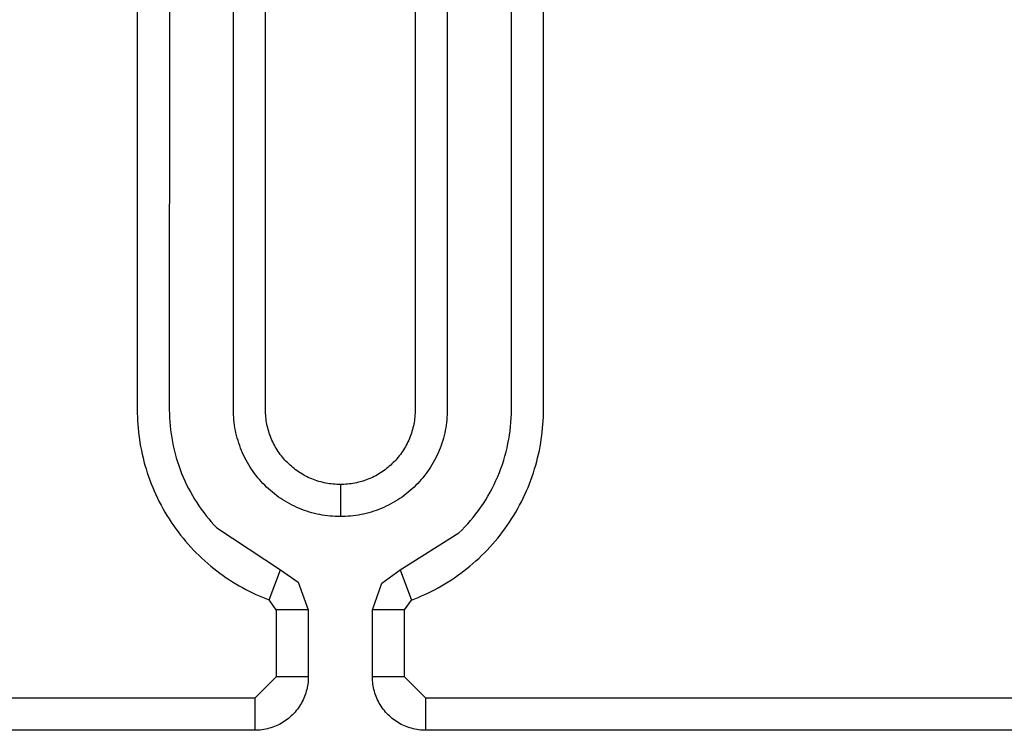
# Model space of a CAD drawing. Extents: x 1493 to 2026, y 480 to 1176.
# Drawn here: x 1877 to 1877, y 959 to 959 of the extents above; entities that cross this region are included whole.
import ezdxf

# ---------------------------------------------------------------- set-up
doc = ezdxf.new("R2010")
doc.units = 0
doc.header["$MEASUREMENT"] = 0
doc.layers.add('001', color=7, linetype='CONTINUOUS')

msp = doc.modelspace()

# ---------------------------------------------------------------- linework, layer by layer
at = {"layer": '001'}
for p, q in [((1876.6924658, 959.3494594), (1876.6924657, 959.3467315)), ((1876.6925775, 959.3494614), (1876.6925773, 959.3467315)), ((1876.6928006, 959.3467226), (1876.6928005, 959.3494468)), ((1876.6929121, 959.3467252), (1876.6929121, 959.3494468)), ((1876.6934327, 959.349453), (1876.6934328, 959.3467315)), ((1876.6935443, 959.3494557), (1876.6935444, 959.3467315)), ((1876.6937674, 959.3467169), (1876.6937676, 959.3494468)), ((1876.693879, 959.3467188), (1876.6938791, 959.3494468)), ((1876.6924657, 959.3467315), (1876.6924658, 959.3467188)), ((1876.6925773, 959.3467315), (1876.6925775, 959.3467176)), ((1876.6929123, 959.346719), (1876.6929121, 959.3467252)), ((1876.6934327, 959.3467252), (1876.6934325, 959.346719)), ((1876.6934328, 959.3467315), (1876.6934327, 959.3467252)), ((1876.6935444, 959.3467315), (1876.6935443, 959.3467226)), ((1876.6924658, 959.3467188), (1876.6924662, 959.3467062)), ((1876.6924662, 959.3467062), (1876.6924667, 959.3466934)), ((1876.6924667, 959.3466934), (1876.6924675, 959.3466806)), ((1876.6925775, 959.3467176), (1876.692578, 959.3467037)), ((1876.692578, 959.3467037), (1876.6925788, 959.3466897)), ((1876.6925788, 959.3466897), (1876.69258, 959.3466757)), ((1876.6928009, 959.3467136), (1876.6928006, 959.3467226)), ((1876.6928014, 959.3467046), (1876.6928009, 959.3467136)), ((1876.6928022, 959.3466956), (1876.6928014, 959.3467046)), ((1876.6928032, 959.3466866), (1876.6928022, 959.3466956)), ((1876.6929127, 959.3467127), (1876.6929123, 959.346719)), ((1876.6929133, 959.3467064), (1876.6929127, 959.3467127)), ((1876.6929139, 959.3467001), (1876.6929133, 959.3467064)), ((1876.6929148, 959.3466938), (1876.6929139, 959.3467001)), ((1876.6929158, 959.3466875), (1876.6929148, 959.3466938)), ((1876.6934301, 959.3466938), (1876.6934291, 959.3466875)), ((1876.6934309, 959.3467001), (1876.6934301, 959.3466938)), ((1876.6934316, 959.3467064), (1876.6934309, 959.3467001)), ((1876.6934321, 959.3467127), (1876.6934316, 959.3467064)), ((1876.6934325, 959.346719), (1876.6934321, 959.3467127)), ((1876.6935427, 959.3466956), (1876.6935417, 959.3466866)), ((1876.6935434, 959.3467046), (1876.6935427, 959.3466956)), ((1876.693544, 959.3467136), (1876.6935434, 959.3467046)), ((1876.6935443, 959.3467226), (1876.693544, 959.3467136)), ((1876.6937659, 959.3466875), (1876.6937668, 959.3467022)), ((1876.6937668, 959.3467022), (1876.6937674, 959.3467169)), ((1876.6938773, 959.3466806), (1876.6938781, 959.3466934)), ((1876.6938781, 959.3466934), (1876.6938787, 959.3467061)), ((1876.6938787, 959.3467061), (1876.693879, 959.3467188)), ((1876.6924675, 959.3466806), (1876.6924686, 959.3466678)), ((1876.6924686, 959.3466678), (1876.6924699, 959.3466549)), ((1876.6924699, 959.3466549), (1876.6924714, 959.3466419)), ((1876.69258, 959.3466757), (1876.6925815, 959.3466617)), ((1876.6925815, 959.3466617), (1876.6925833, 959.3466477)), ((1876.6928044, 959.3466776), (1876.6928032, 959.3466866)), ((1876.6928058, 959.3466686), (1876.6928044, 959.3466776)), ((1876.6928074, 959.3466596), (1876.6928058, 959.3466686)), ((1876.6928093, 959.3466506), (1876.6928074, 959.3466596)), ((1876.6929169, 959.3466812), (1876.6929158, 959.3466875)), ((1876.6929182, 959.3466749), (1876.6929169, 959.3466812)), ((1876.6929197, 959.3466686), (1876.6929182, 959.3466749)), ((1876.6929214, 959.3466624), (1876.6929197, 959.3466686)), ((1876.6929231, 959.3466562), (1876.6929214, 959.3466624)), ((1876.6929251, 959.34665), (1876.6929231, 959.3466562)), ((1876.6934217, 959.3466562), (1876.6934198, 959.34665)), ((1876.6934235, 959.3466624), (1876.6934217, 959.3466562)), ((1876.6934251, 959.3466686), (1876.6934235, 959.3466624)), ((1876.6934266, 959.3466749), (1876.6934251, 959.3466686)), ((1876.6934279, 959.3466812), (1876.6934266, 959.3466749)), ((1876.6934291, 959.3466875), (1876.6934279, 959.3466812)), ((1876.6935374, 959.3466596), (1876.6935355, 959.3466506)), ((1876.6935391, 959.3466686), (1876.6935374, 959.3466596)), ((1876.6935405, 959.3466776), (1876.6935391, 959.3466686)), ((1876.6935417, 959.3466866), (1876.6935405, 959.3466776)), ((1876.6937609, 959.3466433), (1876.6937629, 959.346658)), ((1876.6937629, 959.346658), (1876.6937646, 959.3466728)), ((1876.6937646, 959.3466728), (1876.6937659, 959.3466875)), ((1876.6938734, 959.3466419), (1876.6938749, 959.3466549)), ((1876.6938749, 959.3466549), (1876.6938762, 959.3466677)), ((1876.6938762, 959.3466677), (1876.6938773, 959.3466806)), ((1876.6924714, 959.3466419), (1876.6924732, 959.346629)), ((1876.6924732, 959.346629), (1876.6924752, 959.346616)), ((1876.6925833, 959.3466477), (1876.6925855, 959.3466337)), ((1876.6925855, 959.3466337), (1876.692588, 959.3466197)), ((1876.6928114, 959.3466417), (1876.6928093, 959.3466506)), ((1876.6928137, 959.3466328), (1876.6928114, 959.3466417)), ((1876.6928163, 959.3466239), (1876.6928137, 959.3466328)), ((1876.6928191, 959.3466151), (1876.6928163, 959.3466239)), ((1876.6929272, 959.3466439), (1876.6929251, 959.34665)), ((1876.6929294, 959.3466378), (1876.6929272, 959.3466439)), ((1876.6929318, 959.3466318), (1876.6929294, 959.3466378)), ((1876.6929344, 959.3466259), (1876.6929318, 959.3466318)), ((1876.6929371, 959.34662), (1876.6929344, 959.3466259)), ((1876.6934105, 959.3466259), (1876.6934078, 959.34662)), ((1876.693413, 959.3466318), (1876.6934105, 959.3466259)), ((1876.6934154, 959.3466378), (1876.693413, 959.3466318)), ((1876.6934177, 959.3466439), (1876.6934154, 959.3466378)), ((1876.6934198, 959.34665), (1876.6934177, 959.3466439)), ((1876.6935286, 959.3466239), (1876.6935258, 959.3466151)), ((1876.6935311, 959.3466328), (1876.6935286, 959.3466239)), ((1876.6935334, 959.3466417), (1876.6935311, 959.3466328)), ((1876.6935355, 959.3466506), (1876.6935334, 959.3466417)), ((1876.6937557, 959.3466138), (1876.6937585, 959.3466285)), ((1876.6937585, 959.3466285), (1876.6937609, 959.3466433)), ((1876.6938696, 959.346616), (1876.6938716, 959.346629)), ((1876.6938716, 959.346629), (1876.6938734, 959.3466419)), ((1876.6924752, 959.346616), (1876.6924775, 959.346603)), ((1876.6924775, 959.346603), (1876.69248, 959.34659)), ((1876.69248, 959.34659), (1876.6924828, 959.346577)), ((1876.692588, 959.3466197), (1876.6925908, 959.3466057)), ((1876.6925908, 959.3466057), (1876.692594, 959.3465918)), ((1876.692594, 959.3465918), (1876.6925975, 959.346578)), ((1876.6928221, 959.3466064), (1876.6928191, 959.3466151)), ((1876.6928253, 959.3465977), (1876.6928221, 959.3466064)), ((1876.6928287, 959.3465891), (1876.6928253, 959.3465977)), ((1876.6928324, 959.3465806), (1876.6928287, 959.3465891)), ((1876.6929399, 959.3466142), (1876.6929371, 959.34662)), ((1876.6929429, 959.3466084), (1876.6929399, 959.3466142)), ((1876.692946, 959.3466028), (1876.6929429, 959.3466084)), ((1876.6929493, 959.3465972), (1876.692946, 959.3466028)), ((1876.6929527, 959.3465917), (1876.6929493, 959.3465972)), ((1876.6929562, 959.3465864), (1876.6929527, 959.3465917)), ((1876.6929598, 959.3465811), (1876.6929562, 959.3465864)), ((1876.6933887, 959.3465864), (1876.6933851, 959.3465811)), ((1876.6933922, 959.3465917), (1876.6933887, 959.3465864)), ((1876.6933956, 959.3465972), (1876.6933922, 959.3465917)), ((1876.6933988, 959.3466028), (1876.6933956, 959.3465972)), ((1876.693402, 959.3466084), (1876.6933988, 959.3466028)), ((1876.6934049, 959.3466142), (1876.693402, 959.3466084)), ((1876.6934078, 959.34662), (1876.6934049, 959.3466142)), ((1876.6935161, 959.3465891), (1876.6935125, 959.3465806)), ((1876.6935196, 959.3465977), (1876.6935161, 959.3465891)), ((1876.6935228, 959.3466064), (1876.6935196, 959.3465977)), ((1876.6935258, 959.3466151), (1876.6935228, 959.3466064)), ((1876.693749, 959.3465844), (1876.6937525, 959.3465991)), ((1876.6937525, 959.3465991), (1876.6937557, 959.3466138)), ((1876.693862, 959.346577), (1876.6938648, 959.34659)), ((1876.6938648, 959.34659), (1876.6938673, 959.346603)), ((1876.6938673, 959.346603), (1876.6938696, 959.346616)), ((1876.6924828, 959.346577), (1876.6924858, 959.346564)), ((1876.6924858, 959.346564), (1876.6924891, 959.3465511)), ((1876.6925975, 959.346578), (1876.6926014, 959.3465642)), ((1876.6926014, 959.3465642), (1876.6926056, 959.3465505)), ((1876.6928362, 959.3465722), (1876.6928324, 959.3465806)), ((1876.6928403, 959.3465639), (1876.6928362, 959.3465722)), ((1876.6928445, 959.3465557), (1876.6928403, 959.3465639)), ((1876.692849, 959.3465476), (1876.6928445, 959.3465557)), ((1876.6929635, 959.3465759), (1876.6929598, 959.3465811)), ((1876.6929674, 959.3465709), (1876.6929635, 959.3465759)), ((1876.6929714, 959.3465659), (1876.6929674, 959.3465709)), ((1876.6929755, 959.3465611), (1876.6929714, 959.3465659)), ((1876.6929796, 959.3465564), (1876.6929755, 959.3465611)), ((1876.6929839, 959.3465518), (1876.6929796, 959.3465564)), ((1876.6933652, 959.3465564), (1876.6933609, 959.3465518)), ((1876.6933694, 959.3465611), (1876.6933652, 959.3465564)), ((1876.6933735, 959.3465659), (1876.6933694, 959.3465611)), ((1876.6933774, 959.3465709), (1876.6933735, 959.3465659)), ((1876.6933813, 959.3465759), (1876.6933774, 959.3465709)), ((1876.6933851, 959.3465811), (1876.6933813, 959.3465759)), ((1876.6935003, 959.3465557), (1876.6934959, 959.3465476)), ((1876.6935046, 959.3465639), (1876.6935003, 959.3465557)), ((1876.6935086, 959.3465722), (1876.6935046, 959.3465639)), ((1876.6935125, 959.3465806), (1876.6935086, 959.3465722)), ((1876.6937361, 959.346541), (1876.6937408, 959.3465554)), ((1876.6937408, 959.3465554), (1876.6937451, 959.3465699)), ((1876.6937451, 959.3465699), (1876.693749, 959.3465844)), ((1876.6938556, 959.3465511), (1876.6938589, 959.346564)), ((1876.6938589, 959.346564), (1876.693862, 959.346577)), ((1876.6924891, 959.3465511), (1876.6924926, 959.3465381)), ((1876.6924926, 959.3465381), (1876.6924964, 959.3465252)), ((1876.6924964, 959.3465252), (1876.6925005, 959.3465123)), ((1876.6926056, 959.3465505), (1876.6926101, 959.3465369)), ((1876.6926101, 959.3465369), (1876.692615, 959.3465234)), ((1876.692615, 959.3465234), (1876.6926202, 959.34651)), ((1876.6928536, 959.3465397), (1876.692849, 959.3465476)), ((1876.6928585, 959.3465319), (1876.6928536, 959.3465397)), ((1876.6928635, 959.3465242), (1876.6928585, 959.3465319)), ((1876.6928687, 959.3465166), (1876.6928635, 959.3465242)), ((1876.6929883, 959.3465473), (1876.6929839, 959.3465518)), ((1876.6929927, 959.346543), (1876.6929883, 959.3465473)), ((1876.6929973, 959.3465387), (1876.6929927, 959.346543)), ((1876.693002, 959.3465345), (1876.6929973, 959.3465387)), ((1876.6930069, 959.3465304), (1876.693002, 959.3465345)), ((1876.6930118, 959.3465265), (1876.6930069, 959.3465304)), ((1876.6930169, 959.3465226), (1876.6930118, 959.3465265)), ((1876.693022, 959.3465188), (1876.6930169, 959.3465226)), ((1876.6930273, 959.3465152), (1876.693022, 959.3465188)), ((1876.6933228, 959.3465188), (1876.6933175, 959.3465152)), ((1876.693328, 959.3465226), (1876.6933228, 959.3465188)), ((1876.693333, 959.3465265), (1876.693328, 959.3465226)), ((1876.693338, 959.3465304), (1876.693333, 959.3465265)), ((1876.6933428, 959.3465345), (1876.693338, 959.3465304)), ((1876.6933475, 959.3465387), (1876.6933428, 959.3465345)), ((1876.6933521, 959.346543), (1876.6933475, 959.3465387)), ((1876.6933566, 959.3465473), (1876.6933521, 959.346543)), ((1876.6933609, 959.3465518), (1876.6933566, 959.3465473)), ((1876.6934814, 959.3465242), (1876.6934762, 959.3465166)), ((1876.6934864, 959.3465319), (1876.6934814, 959.3465242)), ((1876.6934912, 959.3465397), (1876.6934864, 959.3465319)), ((1876.6934959, 959.3465476), (1876.6934912, 959.3465397)), ((1876.6937257, 959.3465125), (1876.6937311, 959.3465267)), ((1876.6937311, 959.3465267), (1876.6937361, 959.346541)), ((1876.6938442, 959.3465123), (1876.6938483, 959.3465252)), ((1876.6938483, 959.3465252), (1876.6938521, 959.3465381)), ((1876.6938521, 959.3465381), (1876.6938556, 959.3465511)), ((1876.6925005, 959.3465123), (1876.6925048, 959.3464995)), ((1876.6925048, 959.3464995), (1876.6925094, 959.3464867)), ((1876.6925094, 959.3464867), (1876.6925143, 959.3464739)), ((1876.6926202, 959.34651), (1876.6926257, 959.3464967)), ((1876.6926257, 959.3464967), (1876.6926315, 959.3464836)), ((1876.6926315, 959.3464836), (1876.6926376, 959.3464706)), ((1876.692874, 959.3465093), (1876.6928687, 959.3465166)), ((1876.6928795, 959.346502), (1876.692874, 959.3465093)), ((1876.6928852, 959.346495), (1876.6928795, 959.346502)), ((1876.692891, 959.3464881), (1876.6928852, 959.346495)), ((1876.692897, 959.3464813), (1876.692891, 959.3464881)), ((1876.6930327, 959.3465117), (1876.6930273, 959.3465152)), ((1876.6930382, 959.3465083), (1876.6930327, 959.3465117)), ((1876.6930437, 959.3465051), (1876.6930382, 959.3465083)), ((1876.6930494, 959.3465019), (1876.6930437, 959.3465051)), ((1876.6930551, 959.346499), (1876.6930494, 959.3465019)), ((1876.6930609, 959.3464961), (1876.6930551, 959.346499)), ((1876.6930668, 959.3464934), (1876.6930609, 959.3464961)), ((1876.6930728, 959.3464909), (1876.6930668, 959.3464934)), ((1876.6930788, 959.3464885), (1876.6930728, 959.3464909)), ((1876.6930848, 959.3464862), (1876.6930788, 959.3464885)), ((1876.693091, 959.3464841), (1876.6930848, 959.3464862)), ((1876.6930971, 959.3464822), (1876.693091, 959.3464841)), ((1876.6932539, 959.3464841), (1876.6932477, 959.3464822)), ((1876.69326, 959.3464862), (1876.6932539, 959.3464841)), ((1876.6932661, 959.3464885), (1876.69326, 959.3464862)), ((1876.6932721, 959.3464909), (1876.6932661, 959.3464885)), ((1876.693278, 959.3464934), (1876.6932721, 959.3464909)), ((1876.6932839, 959.3464961), (1876.693278, 959.3464934)), ((1876.6932897, 959.346499), (1876.6932839, 959.3464961)), ((1876.6932955, 959.3465019), (1876.6932897, 959.346499)), ((1876.6933011, 959.3465051), (1876.6932955, 959.3465019)), ((1876.6933067, 959.3465083), (1876.6933011, 959.3465051)), ((1876.6933122, 959.3465117), (1876.6933067, 959.3465083)), ((1876.6933175, 959.3465152), (1876.6933122, 959.3465117)), ((1876.6934538, 959.3464881), (1876.6934478, 959.3464813)), ((1876.6934596, 959.346495), (1876.6934538, 959.3464881)), ((1876.6934653, 959.346502), (1876.6934596, 959.346495)), ((1876.6934708, 959.3465093), (1876.6934653, 959.346502)), ((1876.6934762, 959.3465166), (1876.6934708, 959.3465093)), ((1876.6937074, 959.3464709), (1876.6937138, 959.3464846)), ((1876.6937138, 959.3464846), (1876.6937199, 959.3464985)), ((1876.6937199, 959.3464985), (1876.6937257, 959.3465125)), ((1876.6938305, 959.3464739), (1876.6938353, 959.3464867)), ((1876.6938353, 959.3464867), (1876.6938399, 959.3464994)), ((1876.6938399, 959.3464994), (1876.6938442, 959.3465123)), ((1876.6925143, 959.3464739), (1876.6925194, 959.3464613)), ((1876.6925194, 959.3464613), (1876.6925247, 959.3464487)), ((1876.6926376, 959.3464706), (1876.692644, 959.3464578)), ((1876.692644, 959.3464578), (1876.6926508, 959.3464452)), ((1876.6929031, 959.3464748), (1876.692897, 959.3464813)), ((1876.6929093, 959.3464684), (1876.6929031, 959.3464748)), ((1876.6929157, 959.3464622), (1876.6929093, 959.3464684)), ((1876.6929223, 959.3464561), (1876.6929157, 959.3464622)), ((1876.692929, 959.3464501), (1876.6929223, 959.3464561)), ((1876.6929359, 959.3464443), (1876.692929, 959.3464501)), ((1876.6931033, 959.3464804), (1876.6930971, 959.3464822)), ((1876.6931096, 959.3464788), (1876.6931033, 959.3464804)), ((1876.6931158, 959.3464773), (1876.6931096, 959.3464788)), ((1876.6931221, 959.346476), (1876.6931158, 959.3464773)), ((1876.6931284, 959.3464748), (1876.6931221, 959.346476)), ((1876.6931347, 959.3464738), (1876.6931284, 959.3464748)), ((1876.693141, 959.346473), (1876.6931347, 959.3464738)), ((1876.6931473, 959.3464723), (1876.693141, 959.346473)), ((1876.6931536, 959.3464718), (1876.6931473, 959.3464723)), ((1876.6931599, 959.3464714), (1876.6931536, 959.3464718)), ((1876.6931662, 959.3464712), (1876.6931599, 959.3464714)), ((1876.6931724, 959.3464711), (1876.6931662, 959.3464712)), ((1876.6931787, 959.3464712), (1876.6931724, 959.3464711)), ((1876.6931724, 959.3464711), (1876.6931724, 959.3463595)), ((1876.6931849, 959.3464714), (1876.6931787, 959.3464712)), ((1876.6931912, 959.3464718), (1876.6931849, 959.3464714)), ((1876.6931975, 959.3464723), (1876.6931912, 959.3464718)), ((1876.6932038, 959.346473), (1876.6931975, 959.3464723)), ((1876.6932101, 959.3464738), (1876.6932038, 959.346473)), ((1876.6932164, 959.3464748), (1876.6932101, 959.3464738)), ((1876.6932227, 959.346476), (1876.6932164, 959.3464748)), ((1876.693229, 959.3464773), (1876.6932227, 959.346476)), ((1876.6932353, 959.3464788), (1876.693229, 959.3464773)), ((1876.6932415, 959.3464804), (1876.6932353, 959.3464788)), ((1876.6932477, 959.3464822), (1876.6932415, 959.3464804)), ((1876.6934158, 959.3464501), (1876.6934089, 959.3464443)), ((1876.6934226, 959.3464561), (1876.6934158, 959.3464501)), ((1876.6934291, 959.3464622), (1876.6934226, 959.3464561)), ((1876.6934355, 959.3464684), (1876.6934291, 959.3464622)), ((1876.6934417, 959.3464748), (1876.6934355, 959.3464684)), ((1876.6934478, 959.3464813), (1876.6934417, 959.3464748)), ((1876.6936934, 959.346444), (1876.6937006, 959.3464574)), ((1876.6937006, 959.3464574), (1876.6937074, 959.3464709)), ((1876.69382, 959.3464487), (1876.6938254, 959.3464613)), ((1876.6938254, 959.3464613), (1876.6938305, 959.3464739)), ((1876.6925247, 959.3464487), (1876.6925303, 959.3464362)), ((1876.6925303, 959.3464362), (1876.6925362, 959.3464238)), ((1876.6925362, 959.3464238), (1876.6925423, 959.3464114)), ((1876.6926508, 959.3464452), (1876.6926578, 959.3464327)), ((1876.6926578, 959.3464327), (1876.6926651, 959.3464205)), ((1876.6926651, 959.3464205), (1876.6926727, 959.3464084)), ((1876.692943, 959.3464386), (1876.6929359, 959.3464443)), ((1876.6929502, 959.3464331), (1876.692943, 959.3464386)), ((1876.6929576, 959.3464277), (1876.6929502, 959.3464331)), ((1876.6929651, 959.3464225), (1876.6929576, 959.3464277)), ((1876.6929728, 959.3464175), (1876.6929651, 959.3464225)), ((1876.6929806, 959.3464127), (1876.6929728, 959.3464175)), ((1876.693372, 959.3464175), (1876.6933642, 959.3464127)), ((1876.6933797, 959.3464225), (1876.693372, 959.3464175)), ((1876.6933873, 959.3464277), (1876.6933797, 959.3464225)), ((1876.6933946, 959.3464331), (1876.6933873, 959.3464277)), ((1876.6934019, 959.3464386), (1876.6933946, 959.3464331)), ((1876.6934089, 959.3464443), (1876.6934019, 959.3464386)), ((1876.6936701, 959.3464052), (1876.6936782, 959.3464179)), ((1876.6936782, 959.3464179), (1876.693686, 959.3464309)), ((1876.693686, 959.3464309), (1876.6936934, 959.346444)), ((1876.6938025, 959.3464114), (1876.6938086, 959.3464237)), ((1876.6938086, 959.3464237), (1876.6938144, 959.3464362)), ((1876.6938144, 959.3464362), (1876.69382, 959.3464487)), ((1876.6925423, 959.3464114), (1876.6925486, 959.3463992)), ((1876.6925486, 959.3463992), (1876.6925552, 959.3463871)), ((1876.6925552, 959.3463871), (1876.6925621, 959.3463751)), ((1876.6926727, 959.3464084), (1876.6926805, 959.3463966)), ((1876.6926805, 959.3463966), (1876.6926886, 959.3463849)), ((1876.6926886, 959.3463849), (1876.692697, 959.3463735)), ((1876.6929886, 959.346408), (1876.6929806, 959.3464127)), ((1876.6929966, 959.3464036), (1876.6929886, 959.346408)), ((1876.6930048, 959.3463993), (1876.6929966, 959.3464036)), ((1876.6930131, 959.3463953), (1876.6930048, 959.3463993)), ((1876.6930215, 959.3463914), (1876.6930131, 959.3463953)), ((1876.69303, 959.3463878), (1876.6930215, 959.3463914)), ((1876.6930386, 959.3463843), (1876.69303, 959.3463878)), ((1876.6930473, 959.3463811), (1876.6930386, 959.3463843)), ((1876.693056, 959.3463781), (1876.6930473, 959.3463811)), ((1876.6932975, 959.3463811), (1876.6932888, 959.3463781)), ((1876.6933062, 959.3463843), (1876.6932975, 959.3463811)), ((1876.6933148, 959.3463878), (1876.6933062, 959.3463843)), ((1876.6933233, 959.3463914), (1876.6933148, 959.3463878)), ((1876.6933317, 959.3463953), (1876.6933233, 959.3463914)), ((1876.69334, 959.3463993), (1876.6933317, 959.3463953)), ((1876.6933482, 959.3464036), (1876.69334, 959.3463993)), ((1876.6933563, 959.346408), (1876.6933482, 959.3464036)), ((1876.6933642, 959.3464127), (1876.6933563, 959.346408)), ((1876.693653, 959.3463805), (1876.6936617, 959.3463928)), ((1876.6936617, 959.3463928), (1876.6936701, 959.3464052)), ((1876.6937827, 959.3463751), (1876.6937895, 959.3463871)), ((1876.6937895, 959.3463871), (1876.6937961, 959.3463992)), ((1876.6937961, 959.3463992), (1876.6938025, 959.3464114)), ((1876.6925621, 959.3463751), (1876.6925691, 959.3463633)), ((1876.6925691, 959.3463633), (1876.6925765, 959.3463516)), ((1876.6925765, 959.3463516), (1876.692584, 959.34634)), ((1876.692697, 959.3463735), (1876.6927056, 959.3463624)), ((1876.6927056, 959.3463624), (1876.6927144, 959.3463515)), ((1876.6927144, 959.3463515), (1876.6927234, 959.3463408)), ((1876.6930649, 959.3463753), (1876.693056, 959.3463781)), ((1876.6930737, 959.3463728), (1876.6930649, 959.3463753)), ((1876.6930826, 959.3463705), (1876.6930737, 959.3463728)), ((1876.6930916, 959.3463684), (1876.6930826, 959.3463705)), ((1876.6931005, 959.3463665), (1876.6930916, 959.3463684)), ((1876.6931095, 959.3463648), (1876.6931005, 959.3463665)), ((1876.6931185, 959.3463634), (1876.6931095, 959.3463648)), ((1876.6931276, 959.3463622), (1876.6931185, 959.3463634)), ((1876.6931366, 959.3463612), (1876.6931276, 959.3463622)), ((1876.6931456, 959.3463605), (1876.6931366, 959.3463612)), ((1876.6931546, 959.3463599), (1876.6931456, 959.3463605)), ((1876.6931635, 959.3463596), (1876.6931546, 959.3463599)), ((1876.6931724, 959.3463595), (1876.6931635, 959.3463596)), ((1876.6931813, 959.3463596), (1876.6931724, 959.3463595)), ((1876.6931903, 959.3463599), (1876.6931813, 959.3463596)), ((1876.6931993, 959.3463605), (1876.6931903, 959.3463599)), ((1876.6932083, 959.3463612), (1876.6931993, 959.3463605)), ((1876.6932173, 959.3463622), (1876.6932083, 959.3463612)), ((1876.6932263, 959.3463634), (1876.6932173, 959.3463622)), ((1876.6932353, 959.3463648), (1876.6932263, 959.3463634)), ((1876.6932443, 959.3463665), (1876.6932353, 959.3463648)), ((1876.6932533, 959.3463684), (1876.6932443, 959.3463665)), ((1876.6932622, 959.3463705), (1876.6932533, 959.3463684)), ((1876.6932711, 959.3463728), (1876.6932622, 959.3463705)), ((1876.69328, 959.3463753), (1876.6932711, 959.3463728)), ((1876.6932888, 959.3463781), (1876.69328, 959.3463753)), ((1876.6936254, 959.3463454), (1876.6936349, 959.3463569)), ((1876.6936349, 959.3463569), (1876.6936441, 959.3463686)), ((1876.6936441, 959.3463686), (1876.693653, 959.3463805)), ((1876.6937608, 959.34634), (1876.6937683, 959.3463515)), ((1876.6937683, 959.3463515), (1876.6937756, 959.3463633)), ((1876.6937756, 959.3463633), (1876.6937827, 959.3463751)), ((1876.692584, 959.34634), (1876.6925918, 959.3463285)), ((1876.6925918, 959.3463285), (1876.6925998, 959.3463173)), ((1876.6925998, 959.3463173), (1876.692608, 959.3463061)), ((1876.6927234, 959.3463408), (1876.6927327, 959.3463304)), ((1876.6927327, 959.3463304), (1876.6927421, 959.3463202)), ((1876.6927421, 959.3463202), (1876.6929641, 959.3461739)), ((1876.6935852, 959.3463026), (1876.6935955, 959.3463128)), ((1876.6935955, 959.3463128), (1876.6936057, 959.3463234)), ((1876.6936057, 959.3463234), (1876.6936157, 959.3463343)), ((1876.6936157, 959.3463343), (1876.6936254, 959.3463454)), ((1876.6937368, 959.3463061), (1876.693745, 959.3463172)), ((1876.693745, 959.3463172), (1876.693753, 959.3463285)), ((1876.693753, 959.3463285), (1876.6937608, 959.34634)), ((1876.692608, 959.3463061), (1876.6926164, 959.3462952)), ((1876.6926164, 959.3462952), (1876.692625, 959.3462844)), ((1876.692625, 959.3462844), (1876.6926338, 959.3462738)), ((1876.6933807, 959.346174), (1876.6935852, 959.3463026)), ((1876.693711, 959.3462738), (1876.6937198, 959.3462844)), ((1876.6937198, 959.3462844), (1876.6937284, 959.3462952)), ((1876.6937284, 959.3462952), (1876.6937368, 959.3463061)), ((1876.6926338, 959.3462738), (1876.6926429, 959.3462634)), ((1876.6926429, 959.3462634), (1876.6926521, 959.3462532)), ((1876.6926521, 959.3462532), (1876.6926615, 959.3462431)), ((1876.6936833, 959.3462431), (1876.6936927, 959.3462531)), ((1876.6936927, 959.3462531), (1876.6937019, 959.3462633)), ((1876.6937019, 959.3462633), (1876.693711, 959.3462738)), ((1876.6926615, 959.3462431), (1876.6926711, 959.3462333)), ((1876.6926711, 959.3462333), (1876.6926808, 959.3462237)), ((1876.6926808, 959.3462237), (1876.6926907, 959.3462143)), ((1876.6926907, 959.3462143), (1876.6927008, 959.3462051)), ((1876.693644, 959.346205), (1876.6936541, 959.3462142)), ((1876.6936541, 959.3462142), (1876.693664, 959.3462236)), ((1876.693664, 959.3462236), (1876.6936738, 959.3462332)), ((1876.6936738, 959.3462332), (1876.6936833, 959.3462431)), ((1876.6927008, 959.3462051), (1876.6927111, 959.3461961)), ((1876.6927111, 959.3461961), (1876.6927214, 959.3461873)), ((1876.6927214, 959.3461873), (1876.692732, 959.3461787)), ((1876.692732, 959.3461787), (1876.6927426, 959.3461704)), ((1876.6936023, 959.3461703), (1876.6936129, 959.3461786)), ((1876.6936129, 959.3461786), (1876.6936234, 959.3461872)), ((1876.6936234, 959.3461872), (1876.6936338, 959.346196)), ((1876.6936338, 959.346196), (1876.693644, 959.346205)), ((1876.6927426, 959.3461704), (1876.6927534, 959.3461623)), ((1876.6927534, 959.3461623), (1876.6927643, 959.3461545)), ((1876.6927643, 959.3461545), (1876.6927753, 959.3461468)), ((1876.6927753, 959.3461468), (1876.6927864, 959.3461395)), ((1876.6929251, 959.3460694), (1876.6929641, 959.346174)), ((1876.6929641, 959.3461739), (1876.6930254, 959.3461307)), ((1876.6933172, 959.346128), (1876.6933807, 959.346174)), ((1876.6933807, 959.346174), (1876.69342, 959.346069)), ((1876.6935586, 959.3461393), (1876.6935697, 959.3461467)), ((1876.6935697, 959.3461467), (1876.6935806, 959.3461543)), ((1876.6935806, 959.3461543), (1876.6935915, 959.3461622)), ((1876.6935915, 959.3461622), (1876.6936023, 959.3461703)), ((1876.6927864, 959.3461395), (1876.6927976, 959.3461323)), ((1876.6927976, 959.3461323), (1876.6928089, 959.3461254)), ((1876.6928089, 959.3461254), (1876.6928202, 959.3461187)), ((1876.6928202, 959.3461187), (1876.6928317, 959.3461123)), ((1876.6928317, 959.3461123), (1876.6928432, 959.3461061)), ((1876.6930253, 959.3461307), (1876.6930608, 959.3460346)), ((1876.693284, 959.3460346), (1876.6933173, 959.3461279)), ((1876.6935018, 959.3461058), (1876.6935133, 959.346112)), ((1876.6935133, 959.346112), (1876.6935247, 959.3461185)), ((1876.6935247, 959.3461185), (1876.6935361, 959.3461251)), ((1876.6935361, 959.3461251), (1876.6935474, 959.3461321)), ((1876.6935474, 959.3461321), (1876.6935586, 959.3461393)), ((1876.6928432, 959.3461061), (1876.6928548, 959.3461001)), ((1876.6928548, 959.3461001), (1876.6928664, 959.3460944)), ((1876.6928664, 959.3460944), (1876.6928781, 959.3460889)), ((1876.6928781, 959.3460889), (1876.6928898, 959.3460837)), ((1876.6928898, 959.3460837), (1876.6929015, 959.3460787)), ((1876.6929015, 959.3460787), (1876.6929133, 959.3460739)), ((1876.6929133, 959.3460739), (1876.6929251, 959.3460694)), ((1876.69342, 959.346069), (1876.6934317, 959.3460735)), ((1876.6934317, 959.3460735), (1876.6934435, 959.3460783)), ((1876.6934435, 959.3460783), (1876.6934552, 959.3460833)), ((1876.6934552, 959.3460833), (1876.6934669, 959.3460886)), ((1876.6934669, 959.3460886), (1876.6934786, 959.3460941)), ((1876.6934786, 959.3460941), (1876.6934902, 959.3460998)), ((1876.6934902, 959.3460998), (1876.6935018, 959.3461058)), ((1876.6929493, 959.3460346), (1876.6929251, 959.3460694)), ((1876.6933956, 959.3460346), (1876.69342, 959.346069)), ((1876.6929493, 959.3460346), (1876.6929493, 959.3458016)), ((1876.6930608, 959.3460346), (1876.6929493, 959.3460346)), ((1876.6930608, 959.3460346), (1876.6930608, 959.3458016)), ((1876.693284, 959.3458016), (1876.693284, 959.3460346)), ((1876.6933956, 959.3460346), (1876.693284, 959.3460346)), ((1876.6933956, 959.3458016), (1876.6933956, 959.3460346)), ((1876.6929493, 959.3458016), (1876.6928749, 959.3457272)), ((1876.6930608, 959.3458016), (1876.6929493, 959.3458016)), ((1876.6930608, 959.3458016), (1876.6930607, 959.3457952)), ((1876.6933956, 959.3458016), (1876.693284, 959.3458016)), ((1876.6932841, 959.3457952), (1876.693284, 959.3458016)), ((1876.69347, 959.3457272), (1876.6933956, 959.3458016)), ((1876.6930582, 959.34577), (1876.693057, 959.3457637)), ((1876.6930591, 959.3457762), (1876.6930582, 959.34577)), ((1876.6930599, 959.3457826), (1876.6930591, 959.3457762)), ((1876.6930604, 959.3457889), (1876.6930599, 959.3457826)), ((1876.6930607, 959.3457952), (1876.6930604, 959.3457889)), ((1876.6932844, 959.3457889), (1876.6932841, 959.3457952)), ((1876.693285, 959.3457826), (1876.6932844, 959.3457889)), ((1876.6932857, 959.3457762), (1876.693285, 959.3457826)), ((1876.6932867, 959.34577), (1876.6932857, 959.3457762)), ((1876.6932879, 959.3457637), (1876.6932867, 959.34577)), ((1876.6930479, 959.3457333), (1876.6930455, 959.3457275)), ((1876.6930501, 959.3457393), (1876.6930479, 959.3457333)), ((1876.6930522, 959.3457453), (1876.6930501, 959.3457393)), ((1876.693054, 959.3457514), (1876.6930522, 959.3457453)), ((1876.6930556, 959.3457575), (1876.693054, 959.3457514)), ((1876.693057, 959.3457637), (1876.6930556, 959.3457575)), ((1876.6932893, 959.3457575), (1876.6932879, 959.3457637)), ((1876.6932909, 959.3457514), (1876.6932893, 959.3457575)), ((1876.6932927, 959.3457453), (1876.6932909, 959.3457514)), ((1876.6932947, 959.3457393), (1876.6932927, 959.3457453)), ((1876.6932969, 959.3457333), (1876.6932947, 959.3457393)), ((1876.6932994, 959.3457275), (1876.6932969, 959.3457333)), ((1876.6928749, 959.3457272), (1876.6835759, 959.3457272)), ((1876.6928749, 959.3457272), (1876.6928749, 959.3456156)), ((1876.6930304, 959.3456996), (1876.6930268, 959.3456943)), ((1876.6930338, 959.3457049), (1876.6930304, 959.3456996)), ((1876.693037, 959.3457104), (1876.6930338, 959.3457049)), ((1876.69304, 959.345716), (1876.693037, 959.3457104)), ((1876.6930428, 959.3457217), (1876.69304, 959.345716)), ((1876.6930455, 959.3457275), (1876.6930428, 959.3457217)), ((1876.693302, 959.3457217), (1876.6932994, 959.3457275)), ((1876.6933048, 959.345716), (1876.693302, 959.3457217)), ((1876.6933078, 959.3457104), (1876.6933048, 959.345716)), ((1876.6933111, 959.3457049), (1876.6933078, 959.3457104)), ((1876.6933144, 959.3456996), (1876.6933111, 959.3457049)), ((1876.693318, 959.3456943), (1876.6933144, 959.3456996)), ((1876.7041266, 959.3457272), (1876.69347, 959.3457272)), ((1876.69347, 959.3456156), (1876.69347, 959.3457272)), ((1876.6929971, 959.3456614), (1876.6929923, 959.3456573)), ((1876.6930018, 959.3456656), (1876.6929971, 959.3456614)), ((1876.6930064, 959.34567), (1876.6930018, 959.3456656)), ((1876.6930108, 959.3456746), (1876.6930064, 959.34567)), ((1876.6930151, 959.3456793), (1876.6930108, 959.3456746)), ((1876.6930192, 959.3456842), (1876.6930151, 959.3456793)), ((1876.6930231, 959.3456892), (1876.6930192, 959.3456842)), ((1876.6930268, 959.3456943), (1876.6930231, 959.3456892)), ((1876.6933218, 959.3456892), (1876.693318, 959.3456943)), ((1876.6933257, 959.3456842), (1876.6933218, 959.3456892)), ((1876.6933298, 959.3456793), (1876.6933257, 959.3456842)), ((1876.693334, 959.3456746), (1876.6933298, 959.3456793)), ((1876.6933384, 959.34567), (1876.693334, 959.3456746)), ((1876.693343, 959.3456656), (1876.6933384, 959.34567)), ((1876.6933477, 959.3456614), (1876.693343, 959.3456656)), ((1876.6933526, 959.3456573), (1876.6933477, 959.3456614)), ((1876.6929431, 959.3456285), (1876.6929372, 959.3456263)), ((1876.692949, 959.345631), (1876.6929431, 959.3456285)), ((1876.6929548, 959.3456336), (1876.692949, 959.345631)), ((1876.6929604, 959.3456364), (1876.6929548, 959.3456336)), ((1876.692966, 959.3456394), (1876.6929604, 959.3456364)), ((1876.6929715, 959.3456426), (1876.692966, 959.3456394)), ((1876.6929769, 959.345646), (1876.6929715, 959.3456426)), ((1876.6929821, 959.3456496), (1876.6929769, 959.345646)), ((1876.6929873, 959.3456534), (1876.6929821, 959.3456496)), ((1876.6929923, 959.3456573), (1876.6929873, 959.3456534)), ((1876.6933576, 959.3456534), (1876.6933526, 959.3456573)), ((1876.6933627, 959.3456496), (1876.6933576, 959.3456534)), ((1876.693368, 959.345646), (1876.6933627, 959.3456496)), ((1876.6933733, 959.3456426), (1876.693368, 959.345646)), ((1876.6933788, 959.3456394), (1876.6933733, 959.3456426)), ((1876.6933844, 959.3456364), (1876.6933788, 959.3456394)), ((1876.6933901, 959.3456336), (1876.6933844, 959.3456364)), ((1876.6933959, 959.345631), (1876.6933901, 959.3456336)), ((1876.6934017, 959.3456285), (1876.6933959, 959.345631)), ((1876.6934077, 959.3456263), (1876.6934017, 959.3456285)), ((1876.6928749, 959.3456156), (1876.6835759, 959.3456156)), ((1876.6928812, 959.3456157), (1876.6928749, 959.3456156)), ((1876.6928876, 959.345616), (1876.6928812, 959.3456157)), ((1876.6928939, 959.3456166), (1876.6928876, 959.345616)), ((1876.6929002, 959.3456173), (1876.6928939, 959.3456166)), ((1876.6929065, 959.3456183), (1876.6929002, 959.3456173)), ((1876.6929127, 959.3456195), (1876.6929065, 959.3456183)), ((1876.6929189, 959.3456209), (1876.6929127, 959.3456195)), ((1876.692925, 959.3456225), (1876.6929189, 959.3456209)), ((1876.6929311, 959.3456243), (1876.692925, 959.3456225)), ((1876.6929372, 959.3456263), (1876.6929311, 959.3456243)), ((1876.6934137, 959.3456243), (1876.6934077, 959.3456263)), ((1876.6934198, 959.3456225), (1876.6934137, 959.3456243)), ((1876.6934259, 959.3456209), (1876.6934198, 959.3456225)), ((1876.6934321, 959.3456195), (1876.6934259, 959.3456209)), ((1876.6934384, 959.3456183), (1876.6934321, 959.3456195)), ((1876.6934447, 959.3456173), (1876.6934384, 959.3456183)), ((1876.693451, 959.3456166), (1876.6934447, 959.3456173)), ((1876.6934573, 959.345616), (1876.693451, 959.3456166)), ((1876.6934636, 959.3456157), (1876.6934573, 959.345616)), ((1876.69347, 959.3456156), (1876.6934636, 959.3456157)), ((1876.7041266, 959.3456156), (1876.69347, 959.3456156))]:
    msp.add_line(p, q, dxfattribs=at)

doc.saveas('drawing.dxf')
